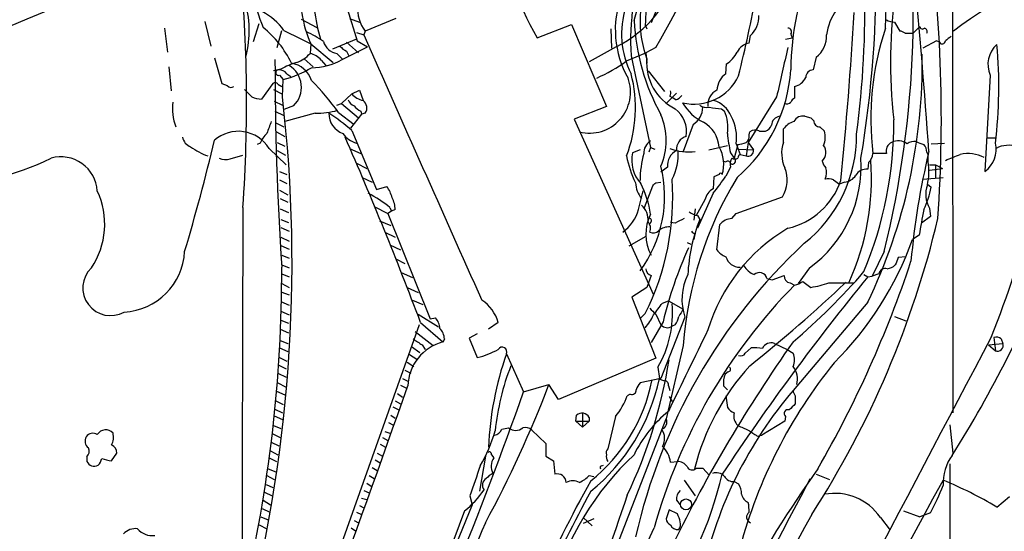
# Model space of a CAD drawing. Extents: x 2 to 1051, y 4 to 881.
# Drawn here: x 433 to 545, y 627 to 685 of the extents above; entities that cross this region are included whole.
import ezdxf

# ---------------------------------------------------------------- set-up
doc = ezdxf.new("R2010")
doc.units = 0
doc.header["$MEASUREMENT"] = 0
doc.layers.add('MAIN', color=5, linetype='CONTINUOUS')

msp = doc.modelspace()

# ---------------------------------------------------------------- linework, layer by layer
at = {"layer": 'MAIN'}
for p, q in [((539.242, 735.9226), (539.3267, 640.7573)), ((507.746, 691.4726), (505.1213, 684.9533)), ((470.662, 686.4773), (471.7627, 682.9213)), ((454.4907, 685.1226), (455.168, 682.3286)), ((459.994, 682.8366), (460.6713, 684.8686)), ((465.4127, 685.3766), (467.1907, 684.4453)), ((470.916, 685.4613), (472.0167, 685.038)), ((476.1653, 685.4613), (472.694, 684.022)), ((492.1673, 683.26), (496.062, 684.784)), ((496.062, 684.784), (500.0413, 675.4706)), ((504.444, 684.6993), (504.6133, 684.276)), ((532.7227, 685.038), (533.3153, 684.022)), ((449.9187, 684.3606), (450.2573, 681.6513)), ((462.7033, 682.1593), (463.2113, 684.1066)), ((471.678, 683.8526), (472.5247, 683.5986)), ((472.694, 684.022), (472.5247, 683.5986)), ((500.5493, 684.276), (500.634, 682.0746)), ((516.2127, 682.6673), (516.382, 683.514)), ((520.954, 683.6833), (521.1233, 683.26)), ((533.908, 683.768), (534.8393, 683.768)), ((534.8393, 683.768), (535.6013, 684.53)), ((466.5133, 682.5826), (466.4287, 681.482)), ((466.5133, 682.5826), (469.0533, 680.466)), ((471.678, 683.0906), (468.9687, 681.99)), ((470.5773, 682.752), (471.932, 681.5666)), ((471.7627, 682.9213), (472.948, 682.244)), ((520.3613, 683.0906), (521.1233, 683.26)), ((537.464, 682.9213), (535.94, 682.0746)), ((537.8027, 682.752), (537.464, 682.9213)), ((469.4767, 681.482), (470.0693, 680.8893)), ((470.0693, 680.8046), (472.948, 682.244)), ((470.5773, 681.736), (470.8313, 681.228)), ((501.142, 682.244), (498.094, 680.5506)), ((502.3273, 680.6353), (504.5287, 681.5666)), ((502.8353, 681.228), (505.0367, 670.814)), ((505.6293, 682.1593), (504.5287, 681.5666)), ((504.5287, 681.5666), (504.6133, 680.3813)), ((455.5913, 680.974), (456.438, 678.0953)), ((465.7513, 680.8893), (466.7673, 679.958)), ((467.6987, 680.72), (468.2067, 680.1273)), ((513.588, 679.196), (513.6727, 680.2966)), ((523.8327, 681.0586), (523.494, 679.6193)), ((450.4267, 679.958), (450.6807, 677.2486)), ((463.1267, 679.704), (462.28, 679.5346)), ((462.9573, 679.0266), (463.3807, 678.5186)), ((463.804, 679.196), (464.2273, 678.8573)), ((504.7827, 679.5346), (506.6453, 677.164)), ((543.56, 679.0266), (542.9673, 668.1046)), ((456.438, 678.0953), (457.0307, 677.8413)), ((462.1953, 678.0953), (460.9253, 676.3173)), ((462.788, 678.0106), (463.2113, 677.7566)), ((463.296, 676.5713), (463.3807, 678.5186)), ((459.8247, 676.5713), (458.978, 677.418)), ((462.28, 677.418), (463.2113, 676.91)), ((469.9847, 675.8093), (471.17, 676.91)), ((471.17, 676.91), (472.0167, 677.3333)), ((472.0167, 677.3333), (472.44, 676.148)), ((508, 676.9946), (506.8993, 675.894)), ((521.3773, 677.7566), (521.3773, 676.402)), ((462.3647, 676.0633), (463.296, 675.64)), ((469.4767, 675.64), (469.9847, 675.8093)), ((469.9847, 675.8093), (471.932, 674.2006)), ((507.238, 676.656), (507.492, 676.4866)), ((507.9153, 676.2326), (507.492, 676.4866)), ((519.3453, 676.5713), (516.128, 671.4066)), ((462.4493, 674.9626), (463.4653, 674.4546)), ((464.566, 675.5553), (463.4653, 675.132)), ((467.0213, 674.7086), (463.55, 673.7773)), ((469.646, 674.7933), (471.424, 673.4386)), ((472.2707, 674.624), (471.0007, 673.0153)), ((472.186, 674.9626), (472.2707, 674.624)), ((472.694, 674.7086), (472.2707, 674.624)), ((500.0413, 675.4706), (496.4007, 674.0313)), ((513.08, 675.2166), (513.4187, 674.9626)), ((462.534, 673.608), (463.4653, 673.1846)), ((496.4007, 674.0313), (505.3753, 654.1346)), ((509.8627, 673.4386), (508.762, 670.3906)), ((522.5627, 674.37), (523.24, 674.2006)), ((523.24, 674.2006), (523.5787, 673.862)), ((462.6187, 672.592), (463.55, 672.084)), ((471.17, 672.7613), (473.964, 666.0726)), ((516.2127, 672.2533), (516.2973, 672.592)), ((517.398, 672.6766), (518.0753, 672.6766)), ((520.1073, 671.4066), (520.1073, 672.9306)), ((524.256, 673.1846), (524.764, 672.6766)), ((460.756, 671.322), (460.4173, 671.1526)), ((462.7033, 671.4066), (463.55, 670.9833)), ((514.7733, 671.2373), (515.1967, 670.052)), ((516.128, 671.4066), (515.874, 669.8826)), ((516.128, 671.4066), (516.7207, 670.56)), ((536.8713, 671.2373), (538.3953, 671.322)), ((543.2213, 671.9146), (544.1527, 671.9146)), ((461.772, 670.7293), (463.7193, 668.8666)), ((462.7033, 670.4753), (463.6347, 669.9673)), ((470.916, 670.7293), (472.186, 670.1366)), ((503.8513, 670.56), (503.0047, 670.2213)), ((505.0367, 670.814), (504.8673, 670.306)), ((505.0367, 670.814), (505.5447, 670.6446)), ((511.6407, 670.56), (513.7573, 671.068)), ((514.096, 670.2213), (514.5193, 669.6286)), ((514.9427, 671.1526), (514.5193, 669.6286)), ((515.0273, 670.6446), (516.7207, 670.56)), ((531.7913, 670.1366), (530.2673, 670.1366)), ((536.3633, 670.306), (536.5327, 669.9673)), ((457.3693, 669.544), (458.8087, 669.9673)), ((471.678, 669.036), (472.8633, 668.4433)), ((513.334, 669.29), (513.588, 669.2053)), ((515.1967, 670.052), (515.874, 669.8826)), ((529.7593, 669.1206), (529.6747, 668.3586)), ((536.5327, 669.2053), (536.5327, 669.9673)), ((462.9573, 668.1046), (463.804, 667.766)), ((506.984, 668.6126), (506.222, 668.02)), ((514.096, 668.6126), (513.588, 667.5966)), ((536.702, 668.8666), (537.3793, 668.8666)), ((536.702, 668.274), (538.1413, 668.4433)), ((537.3793, 668.8666), (538.1413, 668.4433)), ((537.3793, 668.8666), (537.3793, 667.3426)), ((462.9573, 667.1733), (463.804, 666.75)), ((472.3553, 667.4273), (473.456, 666.9193)), ((505.6293, 666.8346), (506.222, 666.9193)), ((512.2333, 667.512), (512.1487, 666.1573)), ((512.826, 667.766), (512.2333, 667.512)), ((525.78, 667.1733), (526.4573, 666.6653)), ((527.05, 666.9193), (526.4573, 666.6653)), ((535.94, 667.258), (538.226, 667.4273)), ((462.9573, 665.988), (463.8887, 665.48)), ((473.964, 666.0726), (475.1493, 666.4113)), ((503.682, 663.7866), (504.19, 665.9033)), ((504.3593, 664.0406), (505.2907, 666.496)), ((512.1487, 665.6493), (510.3707, 661.67)), ((536.448, 666.6653), (536.8713, 666.3266)), ((463.042, 665.0566), (463.8887, 664.6333)), ((511.2173, 664.8873), (510.2013, 663.1093)), ((514.7733, 663.3633), (520.0227, 665.226)), ((463.042, 663.8713), (463.9733, 663.448)), ((473.71, 664.1253), (475.234, 663.3633)), ((475.6573, 663.6173), (475.234, 663.3633)), ((475.234, 663.3633), (480.06, 651.4253)), ((475.488, 664.0406), (475.6573, 663.6173)), ((476.0807, 663.7866), (475.6573, 663.6173)), ((510.1167, 663.8713), (509.9473, 662.6013)), ((514.2653, 662.7706), (514.7733, 663.3633)), ((536.702, 663.956), (536.7867, 663.0246)), ((463.1267, 662.686), (463.9733, 662.3473)), ((474.3027, 662.5166), (475.5727, 662.0086)), ((505.1213, 662.432), (504.952, 662.178)), ((507.8307, 662.2626), (507.3227, 662.3473)), ((510.3707, 663.1093), (510.6247, 662.686)), ((536.7867, 663.0246), (535.7707, 662.2626)), ((463.1267, 661.7546), (464.058, 661.3313)), ((474.8953, 661.2466), (476.0807, 660.654)), ((512.572, 659.2146), (512.9107, 662.0933)), ((463.1267, 660.654), (464.058, 660.2306)), ((504.5287, 660.7386), (502.5813, 659.638)), ((509.1853, 660.0613), (509.6087, 659.892)), ((510.032, 660.8233), (509.9473, 660.4)), ((509.9473, 660.4), (510.032, 660.8233)), ((510.1167, 661.0773), (510.032, 660.8233)), ((535.5167, 660.908), (534.7547, 660.4)), ((463.1267, 659.7226), (464.058, 659.2993)), ((475.488, 659.8073), (476.6733, 659.2146)), ((531.5373, 659.0453), (530.1827, 656.2513)), ((463.2113, 658.622), (464.058, 658.2833)), ((476.1653, 658.1986), (477.1813, 657.6906)), ((533.9927, 658.4526), (533.146, 658.368)), ((463.2113, 657.5213), (464.058, 657.1826)), ((476.758, 656.6746), (478.028, 656.082)), ((523.0707, 657.1826), (521.8007, 655.4046)), ((463.2113, 656.5053), (464.058, 656.1666)), ((505.1213, 656.336), (504.6133, 654.9813)), ((518.2447, 655.9973), (518.8373, 655.828)), ((518.8373, 655.828), (520.192, 656.336)), ((522.3087, 655.6586), (523.24, 654.9813)), ((529.2513, 656.4206), (529.6747, 656.1666)), ((529.6747, 656.1666), (530.1827, 656.2513)), ((530.9447, 656.5053), (530.1827, 656.2513)), ((463.1267, 654.4733), (464.058, 654.1346)), ((463.2113, 655.4046), (464.058, 654.9813)), ((477.4353, 654.9813), (478.7053, 654.3886)), ((504.6133, 654.9813), (502.92, 653.8806)), ((520.8693, 655.4893), (521.3773, 655.2353)), ((525.272, 655.4893), (528.1507, 655.4893)), ((463.1267, 653.3726), (464.058, 652.9493)), ((478.028, 653.542), (479.2133, 653.034)), ((502.92, 653.8806), (505.6293, 646.938)), ((506.3913, 653.2033), (507.0687, 653.4573)), ((507.0687, 653.4573), (508.762, 652.526)), ((463.1267, 652.272), (464.058, 651.8486)), ((529.6747, 653.288), (521.208, 643.2973)), ((463.1267, 651.256), (463.9733, 650.9173)), ((478.7053, 651.9333), (480.9913, 650.494)), ((480.06, 651.4253), (480.6527, 651.51)), ((504.444, 652.018), (503.936, 651.51)), ((506.476, 651.0866), (505.1213, 648.716)), ((505.6293, 651.9333), (506.222, 650.748)), ((508.9313, 651.5946), (506.222, 644.652)), ((532.7227, 651.6793), (533.9927, 651.1713)), ((478.79, 650.748), (459.0627, 595.2913)), ((463.042, 650.24), (463.9733, 649.8166)), ((478.3667, 649.986), (480.3987, 648.3773)), ((478.9593, 651.002), (481.4993, 648.8006)), ((487.7647, 651.002), (486.664, 650.24)), ((507.8307, 650.748), (507.492, 650.5786)), ((463.042, 648.97), (463.8887, 648.6313)), ((481.6687, 649.1393), (481.4993, 648.716)), ((485.394, 649.732), (484.4627, 649.224)), ((484.4627, 649.224), (485.394, 647.0226)), ((543.9833, 649.3086), (544.1527, 647.7846)), ((544.83, 649.1393), (544.9993, 648.6313)), ((462.9573, 648.1233), (463.8887, 647.7)), ((477.9433, 648.2926), (478.8747, 647.6153)), ((479.1287, 648.462), (479.4673, 647.954)), ((508.762, 648.3773), (506.8147, 640.08)), ((515.7893, 647.5306), (516.4667, 648.1233)), ((519.0913, 648.6313), (520.5307, 647.954)), ((520.5307, 647.954), (521.208, 647.5306)), ((543.3907, 648.462), (544.9993, 648.6313)), ((543.3907, 648.462), (544.1527, 647.7846)), ((462.9573, 647.0226), (463.804, 646.5993)), ((477.6893, 647.3613), (478.536, 646.8533)), ((488.696, 647.446), (490.6433, 643.128)), ((505.6293, 646.938), (494.6227, 642.2813)), ((462.8727, 646.176), (463.7193, 645.7526)), ((477.1813, 645.5833), (477.8587, 645.2446)), ((477.4353, 646.5146), (478.1973, 646.0066)), ((505.8833, 645.922), (506.0527, 644.652)), ((462.788, 645.2446), (463.7193, 644.8213)), ((476.9273, 644.652), (477.6047, 644.3133)), ((506.222, 644.652), (503.8513, 644.144)), ((505.8833, 644.652), (506.6453, 644.398)), ((513.842, 645.414), (513.5033, 645.16)), ((462.788, 644.144), (463.6347, 643.7206)), ((476.6733, 643.89), (477.3507, 643.5513)), ((490.6433, 643.128), (493.522, 643.9746)), ((494.6227, 642.2813), (493.522, 643.9746)), ((507.0687, 643.8053), (507.238, 643.2973)), ((513.334, 643.8053), (513.7573, 643.382)), ((462.6187, 643.2126), (463.55, 642.7893)), ((476.3347, 642.9586), (476.9273, 642.5353)), ((502.7507, 642.874), (502.412, 642.7046)), ((507.1533, 642.62), (507.492, 642.0273)), ((513.588, 642.7046), (513.7573, 641.35)), ((521.462, 642.7046), (521.462, 641.7733)), ((462.4493, 641.1806), (463.296, 640.7573)), ((462.534, 642.112), (463.3807, 641.6886)), ((475.8267, 641.4346), (476.504, 641.096)), ((476.0807, 642.112), (476.6733, 641.7733)), ((462.3647, 640.4186), (463.296, 639.9953)), ((475.5727, 640.5033), (476.0807, 640.1646)), ((496.57, 639.826), (496.6547, 640.5033)), ((497.078, 614.934), (506.8147, 640.08)), ((497.332, 640.6726), (497.332, 639.1486)), ((498.094, 640.2493), (498.094, 639.826)), ((501.0573, 640.334), (500.2107, 636.6933)), ((520.3613, 640.334), (520.2767, 639.826)), ((462.28, 639.318), (463.1267, 638.9793)), ((475.3187, 639.6566), (475.8267, 639.4026)), ((488.188, 638.8946), (488.95, 639.064)), ((491.5747, 638.81), (493.1833, 637.286)), ((496.57, 639.826), (497.332, 639.1486)), ((496.57, 639.826), (498.094, 639.826)), ((498.094, 639.826), (497.332, 639.1486)), ((505.2907, 638.9793), (505.46, 639.4026)), ((520.2767, 639.826), (517.652, 638.2173)), ((538.988, 639.4026), (539.3267, 636.1853)), ((462.1953, 638.3866), (463.042, 637.9633)), ((474.6413, 637.9633), (475.234, 637.6246)), ((474.8953, 638.6406), (475.488, 638.4713)), ((517.144, 638.1326), (517.652, 638.2173)), ((462.026, 637.4553), (462.8727, 637.032)), ((474.3873, 637.2013), (474.98, 636.8626)), ((493.1833, 637.286), (493.1833, 635.8466)), ((441.1133, 635.762), (441.1133, 635.254)), ((443.9073, 635.3386), (444.5, 636.1853)), ((461.772, 635.6773), (462.6187, 635.254)), ((461.9413, 636.4393), (462.788, 636.016)), ((474.0487, 636.1853), (474.6413, 635.8466)), ((486.3253, 635.8466), (485.648, 631.8673)), ((487.0027, 636.016), (487.2567, 635.6773)), ((493.1833, 635.8466), (494.03, 635.3386)), ((461.6873, 634.4073), (462.534, 634.0686)), ((473.456, 634.5766), (474.0487, 634.238)), ((473.7947, 635.4233), (474.3873, 635.0846)), ((494.03, 635.3386), (494.1993, 633.8146)), ((499.5333, 634.746), (499.7027, 634.8306)), ((507.3227, 635.1693), (508.0847, 635.254)), ((510.2013, 634.492), (510.9633, 634.492)), ((510.9633, 634.492), (511.7253, 633.6453)), ((538.988, 635), (539.1573, 530.7753)), ((461.518, 633.6453), (462.3647, 633.222)), ((473.1173, 633.6453), (473.71, 633.3066)), ((498.094, 633.6453), (498.602, 633.5606)), ((523.8327, 633.8146), (525.3567, 633.222)), ((461.4333, 632.6293), (462.1953, 632.2906)), ((472.8633, 632.7986), (473.3713, 632.46)), ((508.8467, 633.1373), (510.1167, 631.3593)), ((514.5193, 632.968), (515.0273, 632.714)), ((461.264, 631.7826), (462.1107, 631.3593)), ((472.2707, 631.1053), (472.8633, 630.936)), ((472.5247, 631.952), (473.1173, 631.698)), ((484.5473, 631.3593), (484.8013, 630.3433)), ((544.322, 630.0893), (545.7613, 631.2746)), ((461.01, 629.92), (461.8567, 629.4966)), ((461.0947, 630.8513), (461.9413, 630.3433)), ((472.0167, 630.2586), (472.5247, 630.0046)), ((484.8013, 630.3433), (476.6733, 610.2773)), ((508, 630.8513), (508.4233, 630.3433)), ((460.8407, 628.9886), (461.6873, 628.65)), ((471.678, 629.4966), (472.2707, 629.2426)), ((483.9547, 629.666), (474.98, 605.9593)), ((497.4167, 628.904), (498.4327, 627.9726)), ((498.602, 628.7346), (497.4167, 628.2266)), ((507.1533, 629.7506), (506.8147, 628.7346)), ((508.0847, 629.3273), (507.1533, 629.7506)), ((531.114, 628.904), (532.2147, 627.4646)), ((533.7387, 629.666), (535.6013, 628.9886)), ((536.7867, 629.412), (535.6013, 628.9886)), ((460.6713, 628.0573), (461.518, 627.634)), ((471.0853, 627.7186), (471.5933, 627.38)), ((471.424, 628.5653), (471.932, 628.3113))]:
    msp.add_line(p, q, dxfattribs=at)
msp.add_circle((509.0638, 630.3834), 0.6207, dxfattribs=at)
for centre, radius, start, end in [((417.01, 734.6835), 103.0154, 329.344997, 349.852528), ((424.6734, 686.3819), 104.6777, 352.28976, 10.868804), ((423.06, 686.0114), 111.7788, 346.039952, 10.2314), ((324.6386, 692.2465), 207.2182, 357.819024, 3.182157), ((303.7974, 745.5489), 208.3078, 343.161489, 348.257828), ((6035.8856, -12701.2989), 14511.3959, 112.54928173, 113.07949916), ((373.5028, 674.1523), 164.5247, 356.03315, 8.361293), ((528.3944, 703.7468), 41.6186, 190.783525, 209.488609), ((609.1188, 273.6476), 449.8098, 110.785409, 116.100547), ((532.0481, 682.9447), 29.2632, 160.614106, 183.363138), ((406.6177, 690.1887), 124.0112, 350.456739, 1.101803), ((292.7133, 675.8537), 166.515, 355.931838, 5.469978), ((475.5667, 690.6325), 15.7392, 174.157701, 203.148114), ((552.5912, 679.361), 31.6383, 156.492351, 179.532222), ((563.3965, 653.0405), 39.1809, 99.865657, 127.746253), ((494.894, 694.73), 13.962, 296.583403, 344.35426), ((-189.5422, 620.109), 727.8982, 3.9610201, 5.5660848), ((478.951, 688.1304), 13.6189, 173.762902, 204.039122), ((487.3781, 689.012), 20.6321, 177.398144, 196.678417), ((512.1089, 684.1623), 11.0617, 159.692874, 209.662197), ((537.87, 683.9984), 33.4333, 172.831281, 178.798758), ((371.7871, 714.8315), 147.6679, 345.93385, 349.665235), ((587.4758, 680.4647), 55.2238, 171.268407, 186.778456), ((448.3534, 684.0789), 11.186, 344.785358, 18.228754), ((475.8225, 686.506), 3.9947, 174.33108, 218.449249), ((457.5071, 679.6777), 7.424, 36.624475, 61.846387), ((511.6235, 683.6781), 9.8652, 161.971314, 207.022192), ((516.0727, 685.1343), 12.2204, 173.290848, 200.326557), ((514.4413, 685.6373), 2.8766, 312.427368, 3.242364), ((530.7808, 682.9422), 5.8, 143.495017, 173.501846), ((33.2674, 716.1433), 495.7921, 354.321746, 356.530413), ((527.941, 686.5142), 24.8015, 183.020571, 208.870407), ((532.837, 687.2918), 2.2567, 242.394829, 267.096769), ((453.8283, 675.3873), 11.6124, 25.471194, 51.263135), ((845.979, 1445.3239), 851.9205, 243.3203513, 243.5495404), ((461.661, 673.9782), 10.8654, 54.615634, 66.432491), ((7993.3521, 4012.8902), 8224.7813, 203.87783394, 204.1070171), ((520.6295, 683.9444), 0.4164, 321.179062, 91.954072), ((521.9624, 683.478), 3.058, 307.705562, 2.260206), ((562.4661, 674.0631), 32.4373, 161.490705, 186.952637), ((533.256, 683.0651), 0.9587, 47.151439, 86.453861), ((535.8856, 684.5361), 0.2844, 181.229162, 321.884651), ((536.0388, 683.9797), 0.3874, 326.880041, 79.51391), ((469.7543, 683.3289), 1.8677, 195.28337, 261.452093), ((516.6323, 680.6966), 2.0148, 102.019882, 151.716578), ((538.1186, 682.9278), 0.3615, 209.096166, 358.969612), ((665.8305, 513.8344), 211.6803, 126.756654, 126.985815), ((546.3393, 680.2359), 3.0309, 131.726004, 203.514319), ((493.2759, 677.682), 51.2728, 352.87454, 5.389679), ((463.7193, 683.8951), 3.6282, 289.069673, 318.310462), ((465.9834, 679.3004), 2.2266, 39.611509, 78.463476), ((471.3825, 683.5576), 1.9916, 218.103582, 246.153182), ((511.7593, 683.1667), 3.4494, 303.690068, 333.939342), ((1916.9899, 361.8631), 1432.638, 167.0811426, 167.3103238), ((473.1148, 680.4584), 62.7475, 334.341174, 0.857357), ((818.2319, 680.5418), 355.7827, 179.957678, 183.750839), ((467.3189, 672.3775), 8.4411, 106.618951, 119.778053), ((462.5339, 677.6437), 2.914, 314.217194, 58.463989), ((463.8415, 677.5135), 2.9061, 18.466122, 80.682884), ((466.6042, 686.7854), 6.9121, 269.948607, 300.086744), ((489.6, 698.8511), 22.2216, 294.856268, 304.941832), ((510.4205, 680.4342), 5.825, 175.51899, 243.602107), ((462.8385, 679.312), 0.3092, 83.649576, 292.599905), ((462.9595, 678.5742), 1.0487, 36.363981, 94.747761), ((459.6826, 691.7991), 13.7858, 285.560441, 300.10811), ((488.1849, 675.3246), 15.1533, 338.953259, 14.802184), ((515.1205, 677.1517), 2.555, 126.856891, 175.924129), ((503.3429, 680.8048), 17.651, 310.72125, 356.148916), ((523.5151, 678.7515), 0.8681, 91.392836, 178.607164), ((462.4493, 677.7566), 0.4234, 36.867191, 126.867191), ((444.7876, 657.078), 30.5249, 35.475513, 44.396886), ((498.1181, 677.1088), 4.6547, 256.0163, 19.832509), ((509.9759, 681.3271), 5.5862, 256.557565, 334.724906), ((521.0446, 679.4742), 1.7495, 280.962464, 336.358058), ((424.1353, 696.346), 128.4807, 338.564988, 351.947917), ((457.4569, 678.2054), 0.5605, 220.507058, 306.804478), ((472.8488, 678.2687), 2.1597, 218.984219, 259.089123), ((506.3909, 677.0794), 0.947, 333.443066, 10.291859), ((513.3329, 675.7098), 1.7929, 115.111489, 187.666865), ((456.9564, 675.3013), 6.1438, 173.670828, 200.152735), ((301.2481, 657.7959), 163.132, 344.982676, 6.609008), ((461.0736, 679.4715), 3.1577, 246.702057, 267.308125), ((471.7204, 676.529), 1.0178, 196.930557, 253.069443), ((471.8355, 675.2992), 1.0421, 325.474203, 54.542218), ((507.4913, 677.5037), 1.3399, 288.447118, 325.284023), ((513.5007, 678.7112), 5.5859, 210.28789, 243.954225), ((511.429, 676.6136), 1.2629, 230.439572, 283.569674), ((511.3476, 673.2225), 3.0566, 22.049589, 73.156224), ((520.4384, 676.4998), 0.7331, 250.361421, 314.690535), ((521.6739, 675.6822), 0.7785, 112.394546, 157.621866), ((467.1602, 683.3601), 8.6526, 269.080194, 286.111029), ((470.9773, 674.711), 2.432, 180.056542, 250.212739), ((456.449, 655.6618), 22.5633, 49.274762, 57.581061), ((472.991, 676.7838), 1.9912, 218.095812, 246.153792), ((499.3646, 671.6183), 7.4536, 336.92778, 23.07222), ((505.848, 672.589), 3.2917, 351.174965, 52.963004), ((508.6603, 675.4029), 2.3031, 301.471903, 359.579557), ((554.7495, 1013.9513), 341.2881, 262.757785, 262.986985), ((509.4614, 673.1425), 4.3558, 350.486859, 24.699347), ((800.4686, 546.0918), 361.7278, 159.329827, 159.558995), ((509.2908, 670.6117), 3.5468, 4.639685, 60.301604), ((509.607, 671.8824), 5.2064, 352.882491, 28.541427), ((519.8715, 673.2633), 1.1225, 99.615889, 175.365224), ((521.9703, 671.5754), 2.3038, 107.104923, 143.966775), ((522.2981, 673.28), 1.1217, 76.355254, 153.681666), ((524.1714, 673.7773), 0.5987, 171.867191, 278.123335), ((488.3393, 673.7482), 44.2991, 337.449102, 0.256608), ((458.2843, 668.5581), 4.1083, 31.903528, 130.958297), ((464.2415, 669.7229), 3.8348, 135.251444, 155.354987), ((472.5665, 674.1577), 2.9717, 215.724158, 252.602843), ((537.1735, 674.8988), 23.5468, 186.03644, 191.457866), ((516.9083, 671.8448), 0.9652, 59.513689, 129.273536), ((517.7791, 673.6502), 1.0177, 286.921424, 343.078576), ((512.8468, 672.1958), 15.5585, 308.245256, 0.523672), ((522.2818, 672.0008), 2.5726, 338.740384, 15.230115), ((453.4556, 672.3283), 1.5404, 192.331934, 248.139193), ((227.5951, 726.1044), 234.4065, 343.376559, 346.569697), ((69.1026, 496.3249), 438.0725, 20.676162, 23.641754), ((505.9147, 670.1898), 1.6409, 122.349607, 181.857968), ((509.4766, 670.6459), 1.4864, 104.648604, 186.590487), ((514.3922, 675.0055), 3.892, 278.131352, 292.378774), ((515.4786, 672.0559), 0.7602, 301.339889, 15.050853), ((523.8168, 670.1806), 3.9068, 161.711137, 205.024247), ((532.8262, 670.4269), 1.0749, 114.292639, 195.66935), ((533.1444, 669.9715), 1.6241, 51.203556, 117.917262), ((534.924, 670.3481), 1.171, 77.473315, 130.594926), ((620.2883, 883.0269), 228.0155, 248.082856, 248.312006), ((541.147, 670.6023), 3.0906, 306.08421, 13.465665), ((457.4796, 677.3365), 7.911, 234.467626, 250.426707), ((506.7235, 669.3584), 3.8176, 166.936426, 223.098944), ((515.876, 666.9716), 12.0253, 164.740243, 179.442531), ((508.7609, 668.8518), 1.793, 115.111489, 187.666865), ((509.2702, 675.5986), 5.2764, 247.346806, 279.23203), ((502.261, 670.0392), 5.9244, 332.001469, 4.221428), ((509.4556, 668.9496), 3.8934, 342.30175, 30.039491), ((516.1038, 670.4632), 0.6244, 248.406467, 8.917771), ((523.5932, 670.2744), 1.3451, 312.963621, 36.155143), ((528.7468, 670.2619), 1.5257, 311.577715, 355.289065), ((621.1276, 650.2041), 86.8878, 166.565805, 174.888962), ((535.3775, 670.4028), 0.9905, 354.391856, 49.200438), ((541.0402, 665.9803), 4.163, 63.730396, 102.019298), ((545.6067, 668.237), 2.8437, 69.383586, 118.786696), ((424.5363, 694.5193), 27.859, 268.918967, 296.689494), ((438.1499, 665.6183), 4.1586, 3.929735, 105.346594), ((456.8336, 671.0772), 1.6241, 243.119403, 289.259412), ((513.1853, 671.8086), 11.0275, 190.058544, 206.811353), ((513.7997, 668.9936), 0.2994, 8.143638, 135), ((515.4504, 668.909), 1.3865, 148.733619, 192.344134), ((514.3251, 669.3198), 0.3648, 231.087497, 57.834787), ((514.604, 670.2217), 0.683, 240.270726, 299.729274), ((515.4928, 669.5865), 0.5517, 122.460041, 175.623597), ((514.6308, 668.7383), 14.3096, 306.143153, 3.567068), ((526.1376, 669.6956), 1.6774, 193.993164, 224.113543), ((502.0484, 667.2312), 28.0469, 335.440876, 4.382928), ((529.6048, 668.1151), 7.0132, 347.361223, 8.942938), ((369.968, 1093.0597), 455.9664, 291.689168, 291.918339), ((492.4784, 665.2823), 14.1615, 323.425858, 13.954209), ((512.9954, 667.766), 0.1693, 0, 180), ((516.715, 667.1412), 3.8222, 329.928618, 21.274179), ((523.319, 667.9977), 1.6992, 334.193499, 18.18543), ((529.5054, 667.0038), 1.3653, 82.877066, 150.250434), ((506.2616, 666.9284), 2.9198, 181.840967, 219.87165), ((494.6692, 661.9015), 10.4586, 7.566225, 27.6191), ((478.2996, 665.1717), 29.2669, 333.29224, 4.087821), ((420.81, 751.3153), 119.7134, 314.885409, 315.114591), ((551.1882, 645.3013), 42.5376, 148.65754, 175.853176), ((491.1861, 682.6489), 26.9892, 320.95971, 326.10203), ((518.7469, 669.7867), 8.3289, 282.963216, 341.098429), ((525.1023, 664.8842), 2.3873, 73.508337, 96.097947), ((526.9229, 668.5705), 1.6561, 274.401624, 327.524828), ((434.3069, 662.1374), 8.8346, 325.886151, 25.230775), ((464.2118, 649.5082), 18.3941, 52.190856, 61.343973), ((471.5211, 663.9448), 4.3872, 15.826461, 34.208402), ((513.0182, 664.543), 1.8336, 118.307951, 169.176673), ((528.5763, 667.6803), 8.4047, 332.401386, 350.731339), ((539.2225, 665.5245), 2.9687, 159.160915, 211.893887), ((473.0748, 663.7548), 3.0061, 0.606121, 27.466923), ((11825.2581, 620.1328), 11366.5342, 179.7786705, 180.00785352), ((499.2563, 664.9923), 4.587, 305.25511, 344.760657), ((502.4725, 662.574), 2.3146, 356.482652, 48.019043), ((510.8572, 665.4161), 2.3575, 233.027543, 258.09094), ((1255.4201, 535.3474), 730.7711, 169.8772011, 170.1063842), ((509.5369, 661.0313), 5.0301, 153.463475, 208.618369), ((504.9097, 662.559), 0.2468, 329.02828, 120.97172), ((503.841, 661.6927), 1.1972, 338.123052, 38.134379), ((635.3386, 408.5168), 283.981, 116.45046, 116.679643), ((529.2358, 655.3828), 19.9927, 158.574412, 177.024507), ((514.2652, 661.0776), 1.693, 89.996616, 143.13484), ((432.7148, 687.729), 107.8462, 327.15878, 346.618973), ((505.3558, 661.9563), 0.8165, 240.361301, 318.569835), ((507.1958, 659.8492), 1.9906, 88.785227, 128.083507), ((510.1588, 661.6274), 0.5517, 212.460041, 265.623597), ((530.7738, 644.3566), 20.0736, 120.401941, 163.209552), ((499.1167, 673.2651), 37.889, 314.906865, 340.150728), ((444.9519, 659.4401), 7.2635, 273.115772, 356.884228), ((567.0578, 612.2015), 65.3439, 133.018468, 167.178179), ((550.6627, 640.5965), 45.4148, 155.446089, 166.644988), ((514.4776, 660.6971), 2.4144, 217.881852, 248.379268), ((515.16, 658.9019), 1.635, 195.950691, 271.286187), ((414.5661, 697.762), 126.4517, 329.932565, 341.646293), ((744.6385, 573.2749), 227.9691, 158.082823, 158.31202), ((427.4346, 706.7572), 132.3526, 327.647236, 338.712373), ((443.797, 654.9184), 3.1401, 133.858081, 299.571749), ((302.8164, 656.8977), 160.3953, 346.674489, 0.132027), ((505.2694, 657.0626), 0.7415, 177.263766, 258.479439), ((517.8354, 658.8218), 2.6128, 212.016076, 246.780966), ((517.4013, 655.7885), 0.8688, 13.905095, 133.316275), ((471.5761, 707.0038), 76.4914, 310.455385, 318.938825), ((531.6755, 656.385), 0.7407, 74.293689, 170.652139), ((531.7886, 658.5263), 1.431, 273.501656, 315.387874), ((514.9835, 653.5947), 6.3742, 153.682977, 198.287423), ((752.9037, 474.0081), 288.1196, 140.784995, 146.313159), ((404.194, 786.241), 179.4689, 308.655705, 313.274663), ((520.9823, 656.2739), 0.7927, 175.507058, 261.804478), ((520.8908, 657.5421), 2.3575, 281.90906, 306.972457), ((566.6314, 610.6955), 63.4959, 135.455772, 164.448898), ((521.0986, 667.8651), 13.0605, 279.436791, 288.635271), ((483.477, 649.8106), 4.4502, 15.528729, 56.980558), ((674.6155, 821.5968), 239.462, 224.885409, 225.114592), ((167.2243, 906.5138), 423.3208, 323.016199, 323.245392), ((495.1381, 652.102), 12.3957, 330.095048, 4.704259), ((720.1644, 525.1138), 246.8296, 148.922635, 149.151838), ((479.2462, 650.2057), 1.9182, 3.553789, 42.840912), ((499.6631, 654.5237), 6.3076, 319.285006, 334.905676), ((505.9484, 652.1654), 2.3563, 323.019707, 348.094435), ((479.7548, 649.0206), 1.9175, 3.548936, 42.846529), ((506.9508, 651.3668), 0.9561, 220.333486, 304.474573), ((2816.4484, -476.2772), 2565.4199, 153.9546064, 154.1837906), ((647.9533, 902.8119), 305.2796, 236.196632, 236.425805), ((6624.2879, -2569.6989), 6880.0979, 152.10292812, 152.64884696), ((544.2374, 648.3775), 0.9651, 52.120851, 105.264491), ((482.8833, 643.6155), 5.3666, 104.944897, 177.973225), ((482.9239, 656.7926), 10.0774, 284.18848, 298.709016), ((488.2196, 647.6803), 0.5309, 333.811413, 148.96591), ((658.3316, 551.8145), 167.9559, 144.728627, 153.842579), ((516.8476, 644.2706), 3.8715, 76.723295, 95.646241), ((518.7257, 647.6225), 1.073, 70.078937, 157.182146), ((544.4066, 648.3773), 0.6448, 246.810744, 23.197424), ((523.4222, 635.2918), 36.7918, 160.70991, 177.55305), ((451.3664, 655.6328), 56.4867, 334.645294, 350.971525), ((515.2813, 647.7847), 0.5681, 243.43946, 333.425927), ((519.5778, 646.7686), 1.7995, 334.947329, 25.052671), ((515.4622, 635.8555), 28.1827, 158.703494, 174.15553), ((536.5764, 627.6952), 27.3799, 137.787389, 165.809465), ((513.836, 645.6982), 0.2843, 271.209443, 51.928805), ((569.9141, 610.7822), 56.6667, 141.017838, 164.928102), ((519.3715, 644.5639), 2.3354, 345.384184, 38.152128), ((483.9672, 649.3428), 22.5782, 309.285407, 348.008981), ((486.0559, 648.3197), 19.5475, 308.645435, 348.426562), ((506.6265, 643.937), 0.4614, 343.41494, 87.66472), ((515.7898, 644.1863), 2.4852, 156.933398, 188.81873), ((-1672.9331, 1402.8444), 2280.48, 339.174302, 340.5586467), ((369.8431, 691.3155), 132.4297, 331.591433, 339.054521), ((502.9352, 643.3336), 0.4952, 248.127696, 5.609274), ((505.0556, 642.9764), 1.6774, 135.886457, 166.006836), ((557.4001, 612.438), 47.5622, 139.547334, 167.511162), ((522.1655, 643.3569), 0.9594, 183.561805, 222.837328), ((30.0948, 806.5522), 488.6843, 335.318182, 340.462929), ((494.7833, 645.4917), 8.1219, 320.577223, 339.930526), ((515.324, 642.578), 1.9906, 218.089814, 246.155872), ((520.6423, 640.6765), 0.443, 71.25013, 230.633246), ((690.4482, 472.1098), 239.462, 134.885408, 135.114592), ((497.2647, 639.7552), 0.9653, 30.786642, 129.193769), ((516.1688, 629.7093), 14.4444, 129.050894, 154.111546), ((506.0536, 639.7046), 0.8486, 287.352414, 26.254058), ((516.0406, 640.4229), 1.5576, 167.602856, 225.182072), ((443.2516, 637.7153), 1.1191, 42.497552, 148.379416), ((487.031, 639.4731), 1.2936, 283.879402, 333.434949), ((489.7544, 640.0375), 1.2628, 230.433184, 309.563318), ((490.855, 638.0902), 1.0179, 45.00398, 106.923533), ((504.8886, 637.8575), 1.7569, 328.796303, 36.179149), ((642.5443, 935.4098), 322.4167, 246.686237, 246.915404), ((685.9859, 892.4711), 305.2796, 236.192733, 236.421916), ((441.9117, 637.5642), 1.0069, 151.281451, 231.338414), ((441.7936, 637.5257), 0.9262, 56.949938, 145.673396), ((442.2979, 638.0058), 1.8387, 331.079172, 14.665053), ((468.8958, 644.2605), 19.3393, 330.529292, 343.368464), ((440.4592, 636.3932), 0.909, 316.020722, 25.045454), ((443.5485, 636.234), 0.9527, 357.070024, 67.876971), ((500.6342, 636.2276), 0.6295, 132.282873, 199.640967), ((504.3387, 634.7391), 3.0148, 8.203744, 47.091453), ((441.1801, 635.9978), 1.6763, 315.870102, 346.011837), ((444.1781, 639.0233), 3.6947, 248.211261, 265.796713), ((486.7486, 636.0723), 0.2603, 347.50701, 130.575031), ((488.7583, 634.7147), 1.7836, 147.338116, 207.204358), ((526.1373, 611.5681), 33.5412, 133.206467, 164.216695), ((500.8884, 635.8045), 0.8731, 165.981264, 219.087174), ((543.7085, 632.7456), 5.4862, 144.5019, 182.099644), ((441.9419, 635.623), 0.907, 204.004819, 299.119639), ((1331.8076, 336.7052), 897.0346, 160.59453, 160.8237148), ((499.5333, 634.5343), 0.2116, 90, 216.875312), ((670.6215, 531.5778), 179.0843, 144.956647, 155.697037), ((508.1412, 634.0407), 1.2146, 30.726721, 92.666179), ((509.7441, 634.8814), 0.6006, 201.498476, 319.578763), ((486.8122, 632.5658), 0.8429, 118.498711, 218.884838), ((487.9754, 632.0802), 1.9886, 113.828505, 141.923362), ((494.4534, 632.8295), 1.0173, 3.031436, 104.463785), ((495.3952, 636.3678), 3.8335, 294.637661, 314.749525), ((-1699.2568, 1797.7018), 2508.9703, 331.1235239, 332.3484702), ((469.1058, 644.2322), 45.2738, 324.694075, 346.6969), ((512.4873, 632.7137), 1.2589, 42.279506, 109.648313), ((514.4629, 634.1815), 1.2149, 210.736474, 272.661029), ((596.2061, 577.4844), 112.6082, 150.431435, 157.390753), ((496.2313, 631.2531), 1.7995, 64.947329, 115.052671), ((3439.0921, -951.728), 3305.5744, 151.3503621, 152.7211602), ((513.5177, 631.6416), 1.8517, 356.501448, 35.389486), ((513.4936, 642.0112), 26.4822, 331.591116, 339.055099), ((518.4394, 585.9441), 51.1733, 59.616644, 67.253254), ((477.0852, 638.2523), 10.9961, 308.66168, 325.579391), ((731.9594, 505.5372), 265.6561, 151.605485, 154.170051), ((4330.9776, -688.5486), 4049.7278, 160.9771016, 161.2062835), ((509.1088, 631.0566), 1.1277, 127.436933, 190.489812), ((516.6377, 631.7917), 1.2986, 191.688922, 246.890048), ((525.9437, 625.3888), 6.2521, 34.211125, 100.876251), ((512.312, 629.75), 3.9089, 356.283134, 12.518792), ((6995.5283, -2873.9561), 7359.4715, 151.57472095, 151.99437329), ((507.6248, 628.8131), 0.8139, 185.534773, 248.212969), ((505.2008, 627.7516), 3.2863, 11.308223, 28.651229), ((516.6083, 628.9484), 0.676, 125.815514, 250.444796), ((446.6727, 625.692), 1.9521, 84.178425, 136.274413), ((448.511, 628.9567), 2.1072, 218.881902, 278.377359), ((595.8188, 580.6169), 119.4302, 156.462485, 164.189727), ((-74.7274, 908.4951), 644.5563, 331.1593739, 334.1757545), ((508.101, 628.3765), 0.8412, 202.299742, 280.479075), ((507.4922, 628.1419), 0.9651, 322.120851, 15.264491)]:
    msp.add_arc(centre, radius, start, end, dxfattribs=at)

doc.saveas('drawing.dxf')
